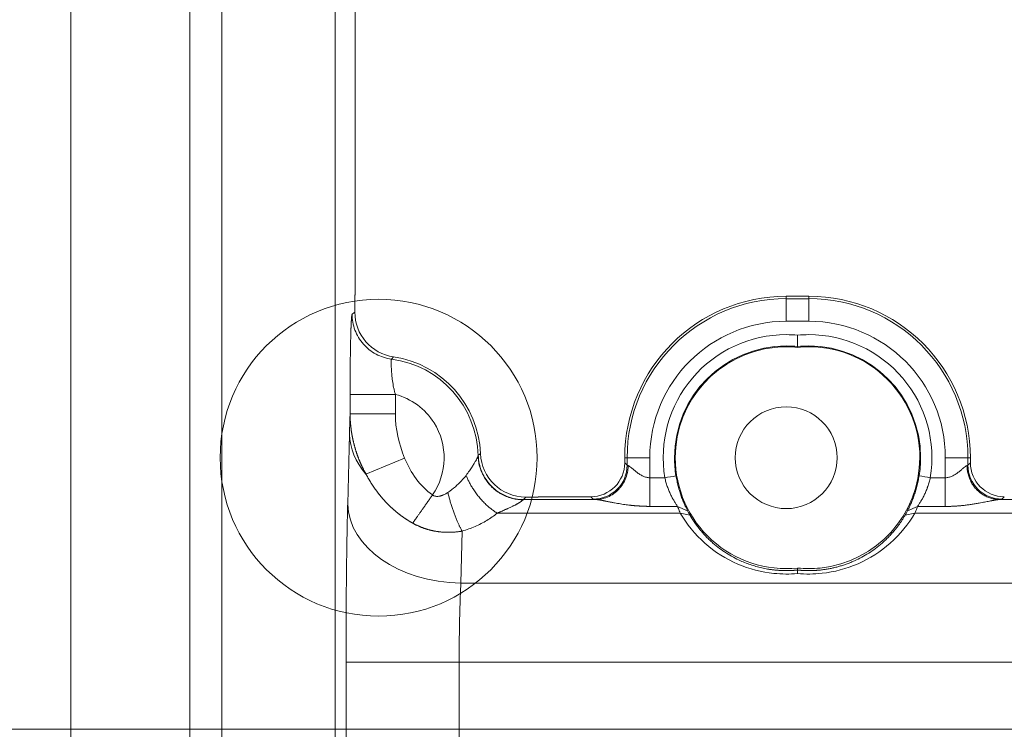
# Model space of a CAD drawing. Units: millimetres. Extents: x -3095 to 8515, y -2095 to 3444.
# Drawn here: x -1504 to -1461, y -1415 to -1383 of the extents above; entities that cross this region are included whole.
import ezdxf

# ---------------------------------------------------------------- set-up
doc = ezdxf.new("R2010")
doc.units = ezdxf.units.MM
doc.layers.add('1', color=7, linetype='Continuous', true_color=0xffffff)
doc.layers.add('Text(文字)', color=3, linetype='Continuous', lineweight=18)
doc.styles.add('ROMATIC', font='romans.shx', dxfattribs={"width": 0.75, "oblique": 5})
doc.dimstyles.new('STANDARD$0', dxfattribs={"dimtxt": 8, "dimasz": 4, "dimexe": 0.5, "dimexo": 0.5, "dimgap": 0.25, "dimtad": 0, "dimzin": 1, "dimdsep": 46, "dimtxsty": 'ROMATIC', "dimblk": 'CLOSED', "dimcen": 0.09, "dimclrd": 256, "dimclre": 256, "dimclrt": 256, "dimadec": 0, "dimazin": 1, "dimtfac": 1, "dimtofl": 0, "dimtmove": 0, "dimatfit": 3, "dimldrblk": 'CLOSED', "dimfxl": 0, "dimtolj": 1, "dimtzin": 0, "dimlwd": -1, "dimlwe": -1, "dimarcsym": 0})

# ---------------------------------------------------------------- blocks, each defined once
blk = doc.blocks.new('_Closed')
at = {"color": 0, "lineweight": -2}
for p, q in [((-1, 0.167), (0, 0)), ((-1, 0.167), (-1, -0.167)), ((0, 0), (-1, -0.167)), ((0, 0), (-1, 0))]:
    blk.add_line(p, q, dxfattribs=at)
blk = doc.blocks.new('*D366')
at = {"layer": 'Defpoints', "color": 0, "lineweight": 18, "transparency": 16777216}
for p in [(-1476.204, -689.544), (-1527.437, -1639.544), (-1476.204, -1639.544)]:
    blk.add_point(p, dxfattribs=at)
at = {"layer": 'Text(文字)', "transparency": 16777216}
for p, q in [((-1476.704, -689.544), (-1527.937, -689.544)), ((-1527.437, -693.544), (-1527.437, -1148.576)), ((-1527.437, -1635.544), (-1527.437, -1178.805)), ((-1476.704, -1639.544), (-1527.937, -1639.544))]:
    blk.add_line(p, q, dxfattribs=at)
at = {"layer": 'Text(文字)', "transparency": 16777216, "xscale": 4, "yscale": 4, "zscale": 4}
for p, rotation in [((-1527.437, -689.544), 90), ((-1527.437, -1639.544), 270)]:
    blk.add_blockref('_Closed', p, dxfattribs=dict(at, rotation=rotation))
at = {"layer": 'Text(文字)', "lineweight": 18, "transparency": 16777216, "insert": (-1527.437, -1163.69), "char_height": 8, "attachment_point": 5, "rotation": 90, "style": 'ROMATIC'}
blk.add_mtext('\\A1;950.00', dxfattribs=at)
blk = doc.blocks.new('A$C94c94475')
at = {"color": 5, "lineweight": 18}
blk.add_circle((39, 12), 2.25, dxfattribs=at)
at = {"layer": '1', "color": 3, "linetype": 'Continuous', "lineweight": 13}
blk.add_line((250, 0), (0, 0), dxfattribs=at)
blk = doc.blocks.new('A$C419b25fe')
at = {"color": 3, "lineweight": 18, "rotation": 180}
blk.add_blockref('A$C94c94475', (250, 250), dxfattribs=at)
blk = doc.blocks.new('A$C93f112e5')
at = {"color": 6, "lineweight": 18}
blk.add_circle((229, 238), 7, dxfattribs=at)
at = {"layer": '1', "color": 6, "linetype": 'Continuous', "lineweight": 13}
blk.add_line((0, 250), (250, 250), dxfattribs=at)
blk = doc.blocks.new('A$C4527ebe3')
at = {"color": 3, "lineweight": 18, "rotation": 180}
for name in ['A$C419b25fe', 'A$C93f112e5']:
    blk.add_blockref(name, (250, 500), dxfattribs=at)
blk = doc.blocks.new('A$C08f9a442')
at = {"color": 3, "lineweight": 18}
blk.add_blockref('A$C4527ebe3', (0, 0), dxfattribs=at)

msp = doc.modelspace()

# ---------------------------------------------------------------- linework, layer by layer
at = {"layer": '1', "color": 7, "linetype": 'Continuous', "lineweight": 13}
for p, q in [((-1490.124, -1300.461), (-1490.124, -1459.021)), ((-1501.803, -1450.383), (-1501.803, -1378.705)), ((-1495.122, -1449.021), (-1495.122, -1380.068)), ((-1496.54, -1380.41), (-1496.54, -1448.679)), ((-1470.204, -1395.413), (-1470.204, -1395.519)), ((-1470.204, -1395.519), (-1470.204, -1396.518)), ((-1470.204, -1395.519), (-1469.204, -1395.519)), ((-1469.204, -1395.519), (-1469.204, -1395.413)), ((-1469.204, -1396.518), (-1469.204, -1395.519)), ((-1469.204, -1396.518), (-1470.204, -1396.518)), ((-1487.465, -1399.748), (-1487.465, -1400.607)), ((-1489.492, -1401.507), (-1489.571, -1404.599)), ((-1488.763, -1403.266), (-1487.055, -1402.562)), ((-1477.229, -1402.544), (-1477.335, -1402.544)), ((-1477.229, -1402.875), (-1477.229, -1402.544)), ((-1476.229, -1402.544), (-1477.229, -1402.544)), ((-1476.229, -1402.544), (-1476.229, -1403.429)), ((-1463.178, -1403.428), (-1463.178, -1402.544)), ((-1462.178, -1402.544), (-1463.178, -1402.544)), ((-1462.178, -1402.544), (-1462.178, -1402.875)), ((-1462.073, -1402.544), (-1462.178, -1402.544)), ((-1477.229, -1402.875), (-1477.335, -1402.77)), ((-1462.073, -1402.77), (-1462.178, -1402.875)), ((-1475.566, -1403.43), (-1476.229, -1403.429)), ((-1481.806, -1404.392), (-1481.709, -1404.282)), ((-1478.729, -1404.375), (-1478.834, -1404.269)), ((-1460.573, -1404.269), (-1460.679, -1404.375)), ((-1475.003, -1404.698), (-1476.229, -1404.698)), ((-1463.178, -1404.698), (-1464.404, -1404.698)), ((-1474.881, -1404.996), (-1482.969, -1404.996)), ((-1388.881, -1404.996), (-1464.526, -1404.996)), ((-1484.573, -1408.088), (-1484.514, -1405.789)), ((-1484.573, -1408.088), (-1322.222, -1408.088)), ((-1489.645, -1417.511), (-1489.645, -1411.577)), ((-1484.647, -1411.577), (-1489.645, -1411.577)), ((-1484.647, -1411.577), (-1484.647, -1417.511)), ((-1322.148, -1411.577), (-1484.647, -1411.577))]:
    msp.add_line(p, q, dxfattribs=at)
at = {"layer": '1', "color": 7, "linetype": 'Continuous', "lineweight": 18}
for p, q in [((-1489.243, -1351.848), (-1489.243, -1395.356)), ((-1489.256, -1395.368), (-1489.256, -1396.114)), ((-1470.204, -1395.413), (-1469.204, -1395.413)), ((-1469.704, -1397.635), (-1469.704, -1397.67)), ((-1489.464, -1400.607), (-1489.464, -1399.748)), ((-1489.464, -1400.607), (-1487.465, -1400.607)), ((-1477.335, -1402.77), (-1477.335, -1402.544)), ((-1462.073, -1402.544), (-1462.073, -1402.77)), ((-1481.806, -1404.392), (-1478.621, -1404.392)), ((-1481.709, -1404.282), (-1481.165, -1404.282)), ((-1481.148, -1404.269), (-1478.834, -1404.269)), ((-1460.786, -1404.392), (-1440.621, -1404.392)), ((-1474.563, -1404.885), (-1475.003, -1404.698)), ((-1464.844, -1404.885), (-1464.404, -1404.698)), ((-1474.452, -1405.088), (-1474.881, -1404.996)), ((-1464.955, -1405.088), (-1464.526, -1404.996))]:
    msp.add_line(p, q, dxfattribs=at)
for centre, radius, start, end in [((-1470.204, -1402.544), 7.131, 90, 180), ((-1469.204, -1402.544), 7.131, 0, 90), ((-1470.204, -1402.544), 5.435, 90, 189.3762), ((-1470.204, -1402.544), 5.435, 84.7215, 90), ((-1469.204, -1402.544), 5.435, 90, 95.2785), ((-1469.204, -1402.544), 5.435, 350.6442, 90), ((-1470.204, -1402.544), 4.935, 90, 180), ((-1470.204, -1402.544), 4.9, 95.8567, 180), ((-1470.204, -1402.544), 4.9, 84.1433, 95.8567), ((-1470.204, -1402.544), 4.935, 84.185, 90), ((-1469.204, -1402.544), 4.935, 90, 95.815), ((-1469.204, -1402.544), 4.9, 0, 95.8567), ((-1469.204, -1402.544), 4.935, 0, 90), ((-1488.204, -1402.544), 4.5, 2.3043, 81.6212), ((-1470.204, -1402.544), 4.935, 180, 189.3727), ((-1470.204, -1402.544), 4.9, 180, 275.8567), ((-1469.204, -1402.544), 4.9, 275.8567, 0), ((-1469.204, -1402.544), 4.935, 350.6409, 0), ((-1469.204, -1402.544), 4.9, 264.1433, 275.8567)]:
    msp.add_arc(centre, radius, start, end, dxfattribs=at)
at = {"layer": '1', "color": 7, "linetype": 'Continuous', "lineweight": 13}
for centre, radius, start, end in [((-1470.204, -1402.544), 7.026, 90, 180), ((-1469.204, -1402.544), 7.026, 0, 90), ((-1470.204, -1402.544), 6.026, 90, 180), ((-1469.204, -1402.544), 6.026, 360, 90), ((-1488.204, -1402.544), 4.392, 1.1459, 82.5534), ((-1488.204, -1402.544), 2.892, 32.2531, 75.2007), ((-1488.204, -1402.544), 2.892, 325.2694, 32.2531)]:
    msp.add_arc(centre, radius, start, end, dxfattribs=at)
at = {"layer": '1', "color": 7, "linetype": 'Continuous', "lineweight": 18}
for centre, major_axis, ratio, start_param, end_param in [((-1487.255, -1396.113), (1.578, 1.231), 0.999449, 2.479428, 3.903471), ((-1481.708, -1402.282), (-1.321, -1.503), 0.999393, 5.473863, 7.003872), ((-1478.835, -1402.769), (1.061, -1.061), 0.999315, 5.49813, 7.068241), ((-1460.572, -1402.769), (1.061, 1.061), 0.999315, 2.356537, 3.926648)]:
    msp.add_ellipse(centre, major_axis=major_axis, ratio=ratio, start_param=start_param, end_param=end_param, dxfattribs=at)
at = {"layer": '1', "color": 7, "linetype": 'Continuous', "lineweight": 13}
for centre, major_axis, ratio, start_param, end_param in [((-1484.494, -1401.507), (-4.998, 0.128), 0.697674, 0.036547, 0.564935), ((-1478.729, -1402.875), (1.061, 1.061), 0.999315, 3.927333, 5.497445), ((-1460.679, -1402.875), (1.061, -1.061), 0.999315, 3.927333, 5.497444), ((-1484.573, -1404.599), (4.998, -0.128), 0.697674, 3.178139, 4.730185)]:
    msp.add_ellipse(centre, major_axis=major_axis, ratio=ratio, start_param=start_param, end_param=end_param, dxfattribs=at)
at = {"layer": '1', "color": 7, "linetype": 'Continuous', "lineweight": 18}
for points in [[(-1489.243, -1395.356), (-1489.247, -1395.361), (-1489.252, -1395.366), (-1489.256, -1395.371)], [(-1469.704, -1397.132), (-1469.704, -1397.3), (-1469.704, -1397.467), (-1469.704, -1397.635)], [(-1487.055, -1402.562), (-1487.316, -1401.93), (-1487.465, -1401.263), (-1487.465, -1400.607)], [(-1485.826, -1404.192), (-1486.373, -1403.808), (-1486.786, -1403.216), (-1487.055, -1402.562)], [(-1475.073, -1403.347), (-1475.237, -1403.375), (-1475.402, -1403.402), (-1475.566, -1403.43)], [(-1464.334, -1403.347), (-1464.17, -1403.374), (-1464.005, -1403.401), (-1463.841, -1403.428)], [(-1481.813, -1404.404), (-1481.811, -1404.397), (-1481.808, -1404.393), (-1481.806, -1404.392)], [(-1481.165, -1404.282), (-1481.159, -1404.278), (-1481.154, -1404.274), (-1481.148, -1404.269)], [(-1478.621, -1404.392), (-1478.643, -1404.39), (-1478.68, -1404.386), (-1478.716, -1404.381), (-1478.727, -1404.377), (-1478.729, -1404.375)], [(-1460.679, -1404.375), (-1460.681, -1404.377), (-1460.691, -1404.381), (-1460.727, -1404.386), (-1460.764, -1404.39), (-1460.786, -1404.392)], [(-1475.003, -1404.698), (-1474.993, -1404.726), (-1474.969, -1404.786), (-1474.929, -1404.885), (-1474.898, -1404.958), (-1474.881, -1404.996)], [(-1474.452, -1405.088), (-1474.467, -1405.062), (-1474.495, -1405.012), (-1474.532, -1404.945), (-1474.553, -1404.904), (-1474.563, -1404.885)], [(-1464.844, -1404.885), (-1464.854, -1404.904), (-1464.875, -1404.945), (-1464.912, -1405.012), (-1464.94, -1405.062), (-1464.955, -1405.088)], [(-1464.526, -1404.996), (-1464.509, -1404.958), (-1464.478, -1404.885), (-1464.438, -1404.786), (-1464.415, -1404.726), (-1464.404, -1404.698)], [(-1484.514, -1405.789), (-1484.315, -1405.731), (-1483.936, -1405.594), (-1483.413, -1405.325), (-1483.11, -1405.112), (-1482.969, -1404.996)], [(-1469.704, -1407.507), (-1469.704, -1407.478), (-1469.704, -1407.448), (-1469.704, -1407.419)]]:
    msp.add_open_spline(points, degree=3, dxfattribs=at)
at = {"layer": '1', "color": 7, "linetype": 'Continuous', "lineweight": 13}
for points, degree, knots in [([(-1489.401, -1396.378), (-1489.398, -1396.344), (-1489.385, -1396.229), (-1489.375, -1396.2)], 2, [0, 0, 0, 0.255121, 1, 1, 1]), ([(-1489.256, -1396.114), (-1489.258, -1396.116), (-1489.263, -1396.12), (-1489.272, -1396.126), (-1489.281, -1396.133), (-1489.291, -1396.14), (-1489.303, -1396.149), (-1489.317, -1396.159), (-1489.333, -1396.17), (-1489.349, -1396.181), (-1489.363, -1396.191), (-1489.371, -1396.197), (-1489.375, -1396.2)], 3, [0, 0, 0, 0, 0.060186, 0.12963, 0.208334, 0.296297, 0.393519, 0.5, 0.656251, 0.791668, 0.906251, 1, 1, 1, 1]), ([(-1489.375, -1396.2), (-1489.375, -1396.32), (-1489.364, -1396.441), (-1489.322, -1396.678), (-1489.29, -1396.794), (-1489.206, -1397.019), (-1489.153, -1397.128), (-1489.03, -1397.335), (-1488.959, -1397.432), (-1488.8, -1397.613), (-1488.713, -1397.697), (-1488.525, -1397.847), (-1488.424, -1397.913), (-1488.212, -1398.026), (-1488.1, -1398.074), (-1487.871, -1398.147), (-1487.754, -1398.174), (-1487.634, -1398.189)], 3, [0, 0, 0, 0, 0.125, 0.125, 0.25, 0.25, 0.375, 0.375, 0.5, 0.5, 0.625, 0.625, 0.75, 0.75, 0.875, 0.875, 1, 1, 1, 1]), ([(-1487.465, -1399.748), (-1487.481, -1399.695), (-1487.495, -1399.644), (-1487.52, -1399.541), (-1487.531, -1399.491), (-1487.561, -1399.341), (-1487.577, -1399.244), (-1487.603, -1399.058), (-1487.613, -1398.969), (-1487.628, -1398.802), (-1487.634, -1398.724), (-1487.643, -1398.581), (-1487.645, -1398.516), (-1487.649, -1398.403), (-1487.649, -1398.355), (-1487.648, -1398.276), (-1487.646, -1398.245), (-1487.641, -1398.203), (-1487.638, -1398.191), (-1487.634, -1398.189)], 3, [0, 0, 0, 0, 0.0625, 0.0625, 0.125, 0.125, 0.25, 0.25, 0.375, 0.375, 0.5, 0.5, 0.625, 0.625, 0.75, 0.75, 0.875, 0.875, 1, 1, 1, 1]), ([(-1489.464, -1399.748), (-1489.464, -1399.357), (-1489.462, -1398.967), (-1489.461, -1398.933)], 2, [0, 0, 0, 0.910023, 1, 1, 1]), ([(-1487.465, -1399.748), (-1487.593, -1399.748), (-1487.722, -1399.748), (-1487.975, -1399.748), (-1488.099, -1399.748), (-1488.337, -1399.748), (-1488.452, -1399.748), (-1488.667, -1399.748), (-1488.768, -1399.748), (-1488.953, -1399.748), (-1489.036, -1399.748), (-1489.183, -1399.748), (-1489.246, -1399.748), (-1489.349, -1399.748), (-1489.389, -1399.748), (-1489.445, -1399.748), (-1489.461, -1399.748), (-1489.464, -1399.748)], 3, [0, 0, 0, 0, 0.125, 0.125, 0.25, 0.25, 0.375, 0.375, 0.5, 0.5, 0.625, 0.625, 0.75, 0.75, 0.875, 0.875, 1, 1, 1, 1]), ([(-1489.464, -1400.607), (-1489.464, -1400.619), (-1489.464, -1400.644), (-1489.463, -1400.682), (-1489.462, -1400.719), (-1489.461, -1400.756), (-1489.46, -1400.794), (-1489.458, -1400.831), (-1489.456, -1400.868), (-1489.454, -1400.906), (-1489.452, -1400.943), (-1489.449, -1400.98), (-1489.447, -1401.018), (-1489.443, -1401.055), (-1489.44, -1401.092), (-1489.437, -1401.129), (-1489.433, -1401.166), (-1489.429, -1401.203), (-1489.424, -1401.24), (-1489.42, -1401.277), (-1489.415, -1401.314), (-1489.41, -1401.351), (-1489.404, -1401.388), (-1489.399, -1401.425), (-1489.393, -1401.462), (-1489.387, -1401.498), (-1489.381, -1401.535), (-1489.374, -1401.572), (-1489.367, -1401.608), (-1489.36, -1401.645), (-1489.353, -1401.681), (-1489.345, -1401.717), (-1489.338, -1401.754), (-1489.33, -1401.79), (-1489.321, -1401.826), (-1489.313, -1401.862), (-1489.304, -1401.898), (-1489.295, -1401.934), (-1489.286, -1401.97), (-1489.277, -1402.006), (-1489.267, -1402.042), (-1489.257, -1402.078), (-1489.247, -1402.113), (-1489.236, -1402.149), (-1489.226, -1402.184), (-1489.215, -1402.22), (-1489.204, -1402.255), (-1489.192, -1402.29), (-1489.181, -1402.325), (-1489.169, -1402.36), (-1489.157, -1402.395), (-1489.145, -1402.43), (-1489.132, -1402.465), (-1489.119, -1402.499), (-1489.106, -1402.534), (-1489.093, -1402.568), (-1489.08, -1402.603), (-1489.066, -1402.637), (-1489.052, -1402.671), (-1489.038, -1402.705), (-1489.023, -1402.739), (-1489.009, -1402.773), (-1488.994, -1402.807), (-1488.979, -1402.84), (-1488.964, -1402.874), (-1488.948, -1402.907), (-1488.933, -1402.94), (-1488.917, -1402.973), (-1488.9, -1403.006), (-1488.884, -1403.039), (-1488.867, -1403.072), (-1488.851, -1403.105), (-1488.834, -1403.137), (-1488.816, -1403.17), (-1488.799, -1403.202), (-1488.781, -1403.234), (-1488.769, -1403.255), (-1488.763, -1403.266)], 3, [0, 0, 0, 0, 0.01332, 0.026642, 0.039966, 0.053291, 0.066618, 0.079946, 0.093276, 0.106607, 0.11994, 0.133273, 0.146607, 0.159943, 0.173278, 0.186615, 0.199952, 0.213289, 0.226626, 0.239963, 0.253301, 0.266638, 0.279976, 0.293313, 0.306651, 0.319989, 0.333327, 0.346665, 0.360003, 0.373341, 0.38668, 0.400018, 0.413357, 0.426695, 0.440033, 0.453372, 0.46671, 0.480048, 0.493386, 0.506723, 0.520061, 0.533399, 0.546736, 0.560073, 0.573411, 0.586748, 0.600085, 0.613422, 0.626759, 0.640096, 0.653433, 0.666769, 0.680106, 0.693442, 0.706777, 0.720113, 0.733448, 0.746783, 0.760117, 0.773451, 0.786784, 0.800117, 0.813449, 0.826781, 0.840111, 0.853441, 0.866771, 0.880099, 0.893426, 0.906753, 0.920078, 0.933402, 0.946724, 0.960046, 0.973365, 0.986684, 1, 1, 1, 1]), ([(-1483.812, -1402.456), (-1483.814, -1402.468), (-1483.824, -1402.501), (-1483.861, -1402.58), (-1483.915, -1402.682), (-1483.988, -1402.806), (-1484.081, -1402.954), (-1484.198, -1403.128), (-1484.289, -1403.256), (-1484.34, -1403.324)], 3, [0, 0, 0, 0, 0.137229, 0.270382, 0.401076, 0.534682, 0.677428, 0.832269, 1, 1, 1, 1]), ([(-1483.812, -1402.456), (-1483.812, -1402.455), (-1483.812, -1402.453), (-1483.811, -1402.451), (-1483.81, -1402.449), (-1483.809, -1402.447), (-1483.808, -1402.445), (-1483.807, -1402.443), (-1483.806, -1402.442), (-1483.806, -1402.441), (-1483.805, -1402.44), (-1483.805, -1402.44)], 3, [0, 0, 0, 0, 0.110936, 0.221904, 0.33291, 0.443958, 0.555053, 0.6662, 0.777404, 0.888669, 1, 1, 1, 1]), ([(-1481.806, -1404.392), (-1481.922, -1404.392), (-1482.043, -1404.382), (-1482.287, -1404.337), (-1482.41, -1404.302), (-1482.653, -1404.208), (-1482.772, -1404.148), (-1482.942, -1404.039), (-1482.997, -1403.999), (-1483.103, -1403.915), (-1483.154, -1403.87), (-1483.251, -1403.775), (-1483.297, -1403.726), (-1483.384, -1403.622), (-1483.424, -1403.568), (-1483.537, -1403.401), (-1483.6, -1403.283), (-1483.701, -1403.043), (-1483.738, -1402.92), (-1483.789, -1402.677), (-1483.802, -1402.556), (-1483.805, -1402.44)], 3, [0, 0, 0, 0, 0.125, 0.125, 0.25, 0.25, 0.375, 0.375, 0.4375, 0.4375, 0.5, 0.5, 0.5625, 0.5625, 0.625, 0.625, 0.75, 0.75, 0.875, 0.875, 1, 1, 1, 1]), ([(-1477.186, -1402.893), (-1477.187, -1402.968), (-1477.202, -1403.157), (-1477.279, -1403.445), (-1477.399, -1403.681), (-1477.515, -1403.843), (-1477.609, -1403.95), (-1477.711, -1404.048), (-1477.866, -1404.169), (-1478.092, -1404.295), (-1478.368, -1404.376), (-1478.549, -1404.391), (-1478.621, -1404.392)], 3, [0, 0, 0, 0, 0.089796, 0.226529, 0.363261, 0.431627, 0.499993, 0.56836, 0.636726, 0.773458, 0.910191, 1, 1, 1, 1]), ([(-1477.186, -1402.893), (-1477.195, -1402.891), (-1477.209, -1402.887), (-1477.224, -1402.881), (-1477.228, -1402.877), (-1477.229, -1402.875)], 3, [0, 0, 0, 0, 0.323652, 0.656239, 1, 1, 1, 1]), ([(-1476.229, -1403.429), (-1476.28, -1403.429), (-1476.331, -1403.423), (-1476.431, -1403.399), (-1476.481, -1403.381), (-1476.577, -1403.338), (-1476.625, -1403.311), (-1476.716, -1403.253), (-1476.76, -1403.222), (-1476.845, -1403.157), (-1476.885, -1403.123), (-1476.961, -1403.058), (-1476.997, -1403.027), (-1477.063, -1402.971), (-1477.094, -1402.946), (-1477.133, -1402.918), (-1477.145, -1402.91), (-1477.167, -1402.898), (-1477.177, -1402.894), (-1477.186, -1402.893)], 3, [0, 0, 0, 0, 0.125, 0.125, 0.25, 0.25, 0.375, 0.375, 0.5, 0.5, 0.625, 0.625, 0.75, 0.75, 0.875, 0.875, 0.9375, 0.9375, 1, 1, 1, 1]), ([(-1462.221, -1402.893), (-1462.239, -1402.896), (-1462.261, -1402.909), (-1462.314, -1402.946), (-1462.344, -1402.971), (-1462.41, -1403.027), (-1462.446, -1403.058), (-1462.522, -1403.123), (-1462.563, -1403.157), (-1462.647, -1403.222), (-1462.692, -1403.253), (-1462.783, -1403.311), (-1462.83, -1403.338), (-1462.927, -1403.381), (-1462.976, -1403.399), (-1463.076, -1403.422), (-1463.127, -1403.428), (-1463.178, -1403.428)], 3, [0, 0, 0, 0, 0.125, 0.125, 0.25, 0.25, 0.375, 0.375, 0.5, 0.5, 0.625, 0.625, 0.75, 0.75, 0.875, 0.875, 1, 1, 1, 1]), ([(-1462.178, -1402.875), (-1462.179, -1402.877), (-1462.183, -1402.881), (-1462.198, -1402.887), (-1462.212, -1402.891), (-1462.221, -1402.893)], 3, [0, 0, 0, 0, 0.333747, 0.666254, 1, 1, 1, 1]), ([(-1488.763, -1403.266), (-1488.757, -1403.277), (-1488.746, -1403.299), (-1488.728, -1403.332), (-1488.711, -1403.365), (-1488.693, -1403.397), (-1488.675, -1403.429), (-1488.656, -1403.461), (-1488.638, -1403.493), (-1488.62, -1403.524), (-1488.601, -1403.556), (-1488.582, -1403.587), (-1488.563, -1403.618), (-1488.544, -1403.648), (-1488.525, -1403.679), (-1488.506, -1403.709), (-1488.486, -1403.739), (-1488.467, -1403.769), (-1488.447, -1403.798), (-1488.427, -1403.828), (-1488.408, -1403.857), (-1488.388, -1403.886), (-1488.367, -1403.914), (-1488.347, -1403.943), (-1488.327, -1403.971), (-1488.306, -1403.999), (-1488.286, -1404.027), (-1488.265, -1404.054), (-1488.244, -1404.082), (-1488.224, -1404.109), (-1488.203, -1404.136), (-1488.182, -1404.162), (-1488.161, -1404.189), (-1488.139, -1404.215), (-1488.118, -1404.241), (-1488.097, -1404.267), (-1488.075, -1404.292), (-1488.054, -1404.318), (-1488.032, -1404.343), (-1488.01, -1404.367), (-1487.989, -1404.392), (-1487.967, -1404.416), (-1487.945, -1404.441), (-1487.923, -1404.465), (-1487.901, -1404.488), (-1487.879, -1404.512), (-1487.857, -1404.535), (-1487.834, -1404.558), (-1487.812, -1404.581), (-1487.79, -1404.603), (-1487.768, -1404.626), (-1487.745, -1404.648), (-1487.723, -1404.67), (-1487.7, -1404.692), (-1487.678, -1404.713), (-1487.655, -1404.734), (-1487.632, -1404.755), (-1487.61, -1404.776), (-1487.587, -1404.797), (-1487.564, -1404.817), (-1487.542, -1404.837), (-1487.519, -1404.857), (-1487.496, -1404.877), (-1487.473, -1404.897), (-1487.451, -1404.916), (-1487.428, -1404.935), (-1487.405, -1404.954), (-1487.382, -1404.973), (-1487.359, -1404.991), (-1487.336, -1405.009), (-1487.313, -1405.027), (-1487.29, -1405.045), (-1487.267, -1405.063), (-1487.245, -1405.08), (-1487.222, -1405.097), (-1487.199, -1405.114), (-1487.176, -1405.131), (-1487.153, -1405.147), (-1487.13, -1405.164), (-1487.107, -1405.18), (-1487.084, -1405.196), (-1487.062, -1405.211), (-1487.039, -1405.227), (-1487.016, -1405.242), (-1486.993, -1405.257), (-1486.971, -1405.272), (-1486.948, -1405.287), (-1486.925, -1405.301), (-1486.903, -1405.316), (-1486.88, -1405.33), (-1486.858, -1405.344), (-1486.835, -1405.357), (-1486.813, -1405.371), (-1486.79, -1405.384), (-1486.768, -1405.397), (-1486.745, -1405.41), (-1486.723, -1405.423), (-1486.708, -1405.431), (-1486.701, -1405.436)], 3, [0, 0, 0, 0, 0.01241, 0.024779, 0.037108, 0.049397, 0.061646, 0.073854, 0.086021, 0.098147, 0.110233, 0.122277, 0.134281, 0.146243, 0.158164, 0.170044, 0.181883, 0.193681, 0.205437, 0.217151, 0.228825, 0.240456, 0.252047, 0.263595, 0.275103, 0.286568, 0.297992, 0.309374, 0.320714, 0.332013, 0.343269, 0.354484, 0.365656, 0.376787, 0.387875, 0.398921, 0.409926, 0.420888, 0.431808, 0.442685, 0.453521, 0.464315, 0.475066, 0.485775, 0.496442, 0.507067, 0.51765, 0.528191, 0.538689, 0.549146, 0.55956, 0.569931, 0.58026, 0.590547, 0.600791, 0.610992, 0.62115, 0.631265, 0.641337, 0.651367, 0.661353, 0.671297, 0.681197, 0.691055, 0.700869, 0.710641, 0.720369, 0.730054, 0.739696, 0.749296, 0.758852, 0.768365, 0.777835, 0.787261, 0.796644, 0.805982, 0.815277, 0.824527, 0.833732, 0.842893, 0.852009, 0.86108, 0.870105, 0.879086, 0.88802, 0.89691, 0.905754, 0.914551, 0.923304, 0.93201, 0.94067, 0.949284, 0.957852, 0.966374, 0.97485, 0.98328, 0.991663, 1, 1, 1, 1]), ([(-1484.34, -1403.324), (-1484.404, -1403.409), (-1484.549, -1403.582), (-1484.815, -1403.835), (-1485.027, -1403.997), (-1485.145, -1404.078)], 3, [0, 0, 0, 0, 0.309239, 0.63955, 1, 1, 1, 1]), ([(-1476.229, -1403.429), (-1476.229, -1403.555), (-1476.229, -1403.681), (-1476.229, -1403.925), (-1476.229, -1404.043), (-1476.229, -1404.264), (-1476.229, -1404.367), (-1476.229, -1404.55), (-1476.229, -1404.631), (-1476.229, -1404.698)], 3, [0, 0, 0, 0, 0.25, 0.25, 0.5, 0.5, 0.75, 0.75, 1, 1, 1, 1]), ([(-1463.178, -1403.428), (-1463.178, -1403.504), (-1463.178, -1403.693), (-1463.178, -1403.981), (-1463.178, -1404.217), (-1463.178, -1404.38), (-1463.178, -1404.487), (-1463.178, -1404.584), (-1463.178, -1404.654), (-1463.178, -1404.69), (-1463.178, -1404.698)], 3, [0, 0, 0, 0, 0.136814, 0.344977, 0.553141, 0.657222, 0.761304, 0.865386, 0.969467, 1, 1, 1, 1]), ([(-1485.145, -1404.078), (-1485.149, -1404.08), (-1485.161, -1404.088), (-1485.185, -1404.104), (-1485.222, -1404.127), (-1485.271, -1404.154), (-1485.324, -1404.18), (-1485.376, -1404.202), (-1485.422, -1404.219), (-1485.468, -1404.232), (-1485.523, -1404.245), (-1485.584, -1404.253), (-1485.649, -1404.253), (-1485.702, -1404.246), (-1485.744, -1404.235), (-1485.776, -1404.222), (-1485.8, -1404.209), (-1485.816, -1404.2), (-1485.824, -1404.194), (-1485.826, -1404.192)], 3, [0, 0, 0, 0, 0.019747, 0.059631, 0.119041, 0.196978, 0.291972, 0.362201, 0.429757, 0.494637, 0.556866, 0.660599, 0.74734, 0.819193, 0.877962, 0.924903, 0.960737, 0.985756, 1, 1, 1, 1]), ([(-1460.786, -1404.392), (-1460.789, -1404.392), (-1460.794, -1404.392), (-1460.802, -1404.393), (-1460.81, -1404.394), (-1460.818, -1404.394), (-1460.827, -1404.395), (-1460.835, -1404.396), (-1460.844, -1404.397), (-1460.854, -1404.398), (-1460.863, -1404.399), (-1460.873, -1404.4), (-1460.883, -1404.402), (-1460.893, -1404.403), (-1460.904, -1404.405), (-1460.915, -1404.406), (-1460.926, -1404.408), (-1460.937, -1404.41), (-1460.948, -1404.411), (-1460.96, -1404.413), (-1460.972, -1404.415), (-1460.984, -1404.417), (-1460.997, -1404.419), (-1461.01, -1404.422), (-1461.022, -1404.424), (-1461.036, -1404.426), (-1461.049, -1404.429), (-1461.063, -1404.431), (-1461.077, -1404.434), (-1461.091, -1404.437), (-1461.105, -1404.439), (-1461.12, -1404.442), (-1461.16, -1404.45), (-1461.23, -1404.463), (-1461.332, -1404.484), (-1461.442, -1404.505), (-1461.558, -1404.527), (-1461.696, -1404.553), (-1461.853, -1404.58), (-1462.03, -1404.609), (-1462.212, -1404.634), (-1462.356, -1404.651), (-1462.459, -1404.662), (-1462.518, -1404.668), (-1462.578, -1404.673), (-1462.637, -1404.678), (-1462.697, -1404.682), (-1462.757, -1404.686), (-1462.817, -1404.689), (-1462.877, -1404.692), (-1462.937, -1404.694), (-1462.997, -1404.696), (-1463.057, -1404.697), (-1463.117, -1404.698), (-1463.158, -1404.698), (-1463.178, -1404.698)], 3, [0, 0, 0, 0, 0.005836, 0.011699, 0.017591, 0.023514, 0.029468, 0.035455, 0.041475, 0.047531, 0.053623, 0.059752, 0.065919, 0.072126, 0.078374, 0.084663, 0.090995, 0.09737, 0.10379, 0.110256, 0.116768, 0.123328, 0.129935, 0.136592, 0.143299, 0.150057, 0.156867, 0.163729, 0.170645, 0.177615, 0.184639, 0.191719, 0.198856, 0.24296, 0.28849, 0.33559, 0.384388, 0.435001, 0.503378, 0.572307, 0.642006, 0.712684, 0.734874, 0.757029, 0.779152, 0.801251, 0.823331, 0.845399, 0.867459, 0.889517, 0.911581, 0.933655, 0.955746, 0.977859, 1, 1, 1, 1]), ([(-1489.571, -1404.599), (-1489.571, -1404.612), (-1489.572, -1404.64), (-1489.573, -1404.686), (-1489.575, -1404.739), (-1489.576, -1404.8), (-1489.578, -1404.868), (-1489.579, -1404.944), (-1489.581, -1405.028), (-1489.583, -1405.12), (-1489.586, -1405.221), (-1489.589, -1405.357), (-1489.592, -1405.524), (-1489.596, -1405.719), (-1489.599, -1405.913), (-1489.603, -1406.148), (-1489.608, -1406.43), (-1489.613, -1406.769), (-1489.618, -1407.117), (-1489.622, -1407.466), (-1489.626, -1407.792), (-1489.629, -1408.135), (-1489.633, -1408.536), (-1489.637, -1409.053), (-1489.64, -1409.513), (-1489.642, -1409.878), (-1489.643, -1410.11), (-1489.643, -1410.353), (-1489.644, -1410.583), (-1489.645, -1410.791), (-1489.645, -1410.966), (-1489.645, -1411.123), (-1489.645, -1411.262), (-1489.645, -1411.383), (-1489.645, -1411.486), (-1489.645, -1411.549), (-1489.645, -1411.577)], 3, [0, 0, 0, 0, 0.00697, 0.015195, 0.024673, 0.035407, 0.047395, 0.06064, 0.07514, 0.090896, 0.107909, 0.126178, 0.158685, 0.19025, 0.22087, 0.250545, 0.30025, 0.349948, 0.402282, 0.4523, 0.500009, 0.540115, 0.595048, 0.664822, 0.749464, 0.778558, 0.808986, 0.840745, 0.87383, 0.898913, 0.92164, 0.942014, 0.960035, 0.975706, 0.989027, 1, 1, 1, 1]), ([(-1486.701, -1405.436), (-1486.692, -1405.441), (-1486.673, -1405.451), (-1486.644, -1405.466), (-1486.615, -1405.481), (-1486.586, -1405.496), (-1486.556, -1405.511), (-1486.526, -1405.525), (-1486.496, -1405.54), (-1486.465, -1405.554), (-1486.434, -1405.568), (-1486.402, -1405.582), (-1486.37, -1405.596), (-1486.338, -1405.609), (-1486.305, -1405.622), (-1486.272, -1405.635), (-1486.239, -1405.647), (-1486.205, -1405.66), (-1486.171, -1405.672), (-1486.136, -1405.683), (-1486.101, -1405.694), (-1486.066, -1405.705), (-1486.03, -1405.716), (-1485.994, -1405.726), (-1485.957, -1405.736), (-1485.921, -1405.746), (-1485.883, -1405.755), (-1485.846, -1405.763), (-1485.808, -1405.772), (-1485.77, -1405.779), (-1485.732, -1405.787), (-1485.693, -1405.794), (-1485.654, -1405.8), (-1485.615, -1405.806), (-1485.575, -1405.812), (-1485.535, -1405.817), (-1485.495, -1405.822), (-1485.455, -1405.826), (-1485.414, -1405.83), (-1485.373, -1405.833), (-1485.332, -1405.836), (-1485.291, -1405.838), (-1485.249, -1405.839), (-1485.207, -1405.841), (-1485.165, -1405.841), (-1485.123, -1405.842), (-1485.081, -1405.841), (-1485.038, -1405.84), (-1484.995, -1405.839), (-1484.952, -1405.837), (-1484.909, -1405.835), (-1484.866, -1405.832), (-1484.822, -1405.828), (-1484.779, -1405.824), (-1484.735, -1405.82), (-1484.691, -1405.815), (-1484.647, -1405.809), (-1484.603, -1405.803), (-1484.558, -1405.797), (-1484.529, -1405.792), (-1484.514, -1405.789)], 3, [0, 0, 0, 0, 0.014124, 0.02837, 0.042738, 0.057228, 0.071839, 0.08657, 0.101423, 0.116395, 0.131486, 0.146697, 0.162025, 0.177471, 0.193033, 0.208711, 0.224503, 0.240411, 0.256432, 0.272569, 0.288819, 0.305184, 0.32166, 0.338249, 0.354948, 0.371755, 0.388669, 0.405688, 0.422808, 0.440031, 0.457357, 0.474785, 0.492314, 0.509944, 0.527674, 0.5455, 0.563422, 0.581436, 0.59954, 0.617736, 0.636023, 0.654401, 0.67287, 0.691429, 0.710076, 0.728809, 0.747628, 0.766531, 0.78552, 0.804596, 0.823758, 0.843005, 0.862337, 0.881752, 0.901251, 0.920834, 0.940501, 0.960252, 0.980085, 1, 1, 1, 1]), ([(-1484.647, -1411.577), (-1484.647, -1411.204), (-1484.643, -1410.498), (-1484.626, -1409.546), (-1484.603, -1408.746), (-1484.583, -1408.294), (-1484.573, -1408.088)], 3, [0, 0, 0, 0, 0.289897, 0.547687, 0.77631, 1, 1, 1, 1])]:
    msp.add_open_spline(points, degree=degree, knots=knots, dxfattribs=at)
at = {"layer": '1', "color": 7, "linetype": 'Continuous', "lineweight": 18}
for points, degree, knots in [([(-1489.461, -1398.933), (-1489.46, -1398.624), (-1489.454, -1398.073), (-1489.445, -1397.546), (-1489.432, -1397.027), (-1489.419, -1396.651), (-1489.406, -1396.442), (-1489.401, -1396.378)], 2, [0, 0, 0, 0.162113, 0.342013, 0.521914, 0.701815, 0.881715, 1, 1, 1]), ([(-1475.566, -1403.43), (-1475.551, -1403.496), (-1475.534, -1403.561), (-1475.497, -1403.689), (-1475.477, -1403.752), (-1475.445, -1403.845), (-1475.434, -1403.875), (-1475.411, -1403.936), (-1475.4, -1403.966), (-1475.364, -1404.054), (-1475.339, -1404.11), (-1475.288, -1404.218), (-1475.261, -1404.27), (-1475.207, -1404.37), (-1475.18, -1404.417), (-1475.127, -1404.507), (-1475.101, -1404.549), (-1475.051, -1404.628), (-1475.027, -1404.664), (-1475.003, -1404.698)], 3, [0, 0, 0, 0, 0.125, 0.125, 0.25, 0.25, 0.3125, 0.3125, 0.375, 0.375, 0.5, 0.5, 0.625, 0.625, 0.75, 0.75, 0.875, 0.875, 1, 1, 1, 1]), ([(-1474.563, -1404.885), (-1474.583, -1404.845), (-1474.605, -1404.802), (-1474.649, -1404.709), (-1474.672, -1404.659), (-1474.708, -1404.579), (-1474.72, -1404.551), (-1474.738, -1404.509), (-1474.744, -1404.494), (-1474.756, -1404.465), (-1474.762, -1404.45), (-1474.792, -1404.375), (-1474.816, -1404.313), (-1474.863, -1404.182), (-1474.886, -1404.113), (-1474.919, -1404.007), (-1474.93, -1403.97), (-1474.946, -1403.915), (-1474.951, -1403.896), (-1474.962, -1403.858), (-1474.967, -1403.839), (-1474.992, -1403.744), (-1475.01, -1403.667), (-1475.044, -1403.509), (-1475.059, -1403.429), (-1475.073, -1403.348)], 3, [0, 0, 0, 0, 0.125, 0.125, 0.25, 0.25, 0.3125, 0.3125, 0.34375, 0.34375, 0.375, 0.375, 0.5, 0.5, 0.625, 0.625, 0.6875, 0.6875, 0.71875, 0.71875, 0.75, 0.75, 0.875, 0.875, 1, 1, 1, 1]), ([(-1464.334, -1403.347), (-1464.348, -1403.428), (-1464.363, -1403.508), (-1464.396, -1403.664), (-1464.415, -1403.742), (-1464.445, -1403.856), (-1464.455, -1403.893), (-1464.476, -1403.968), (-1464.487, -1404.004), (-1464.521, -1404.111), (-1464.544, -1404.18), (-1464.579, -1404.278), (-1464.591, -1404.311), (-1464.609, -1404.358), (-1464.615, -1404.374), (-1464.627, -1404.405), (-1464.633, -1404.42), (-1464.663, -1404.494), (-1464.687, -1404.551), (-1464.734, -1404.657), (-1464.757, -1404.707), (-1464.791, -1404.778), (-1464.802, -1404.801), (-1464.824, -1404.845), (-1464.834, -1404.865), (-1464.844, -1404.885)], 3, [0, 0, 0, 0, 0.125, 0.125, 0.25, 0.25, 0.3125, 0.3125, 0.375, 0.375, 0.5, 0.5, 0.5625, 0.5625, 0.59375, 0.59375, 0.625, 0.625, 0.75, 0.75, 0.875, 0.875, 0.9375, 0.9375, 1, 1, 1, 1]), ([(-1464.404, -1404.698), (-1464.381, -1404.664), (-1464.356, -1404.627), (-1464.306, -1404.548), (-1464.281, -1404.506), (-1464.241, -1404.439), (-1464.227, -1404.416), (-1464.2, -1404.368), (-1464.186, -1404.344), (-1464.145, -1404.269), (-1464.119, -1404.217), (-1464.067, -1404.109), (-1464.043, -1404.053), (-1464.007, -1403.965), (-1463.995, -1403.935), (-1463.978, -1403.89), (-1463.973, -1403.875), (-1463.962, -1403.844), (-1463.956, -1403.828), (-1463.929, -1403.751), (-1463.909, -1403.688), (-1463.872, -1403.56), (-1463.855, -1403.494), (-1463.841, -1403.428)], 3, [0, 0, 0, 0, 0.125, 0.125, 0.25, 0.25, 0.3125, 0.3125, 0.375, 0.375, 0.5, 0.5, 0.625, 0.625, 0.6875, 0.6875, 0.71875, 0.71875, 0.75, 0.75, 0.875, 0.875, 1, 1, 1, 1]), ([(-1482.969, -1404.996), (-1482.958, -1404.991), (-1482.936, -1404.982), (-1482.903, -1404.967), (-1482.867, -1404.952), (-1482.829, -1404.935), (-1482.79, -1404.918), (-1482.749, -1404.9), (-1482.706, -1404.881), (-1482.661, -1404.861), (-1482.615, -1404.84), (-1482.567, -1404.819), (-1482.519, -1404.796), (-1482.461, -1404.77), (-1482.4, -1404.742), (-1482.337, -1404.713), (-1482.282, -1404.687), (-1482.234, -1404.664), (-1482.195, -1404.644), (-1482.162, -1404.628), (-1482.135, -1404.614), (-1482.113, -1404.603), (-1482.094, -1404.592), (-1482.074, -1404.581), (-1482.056, -1404.57), (-1482.038, -1404.56), (-1482.02, -1404.549), (-1482.003, -1404.538), (-1481.987, -1404.528), (-1481.971, -1404.518), (-1481.956, -1404.508), (-1481.941, -1404.498), (-1481.927, -1404.488), (-1481.914, -1404.479), (-1481.901, -1404.47), (-1481.89, -1404.462), (-1481.878, -1404.453), (-1481.868, -1404.445), (-1481.858, -1404.438), (-1481.849, -1404.431), (-1481.84, -1404.425), (-1481.832, -1404.419), (-1481.825, -1404.413), (-1481.819, -1404.408), (-1481.815, -1404.405), (-1481.813, -1404.404)], 3, [0, 0, 0, 0, 0.019827, 0.041021, 0.063565, 0.087445, 0.11264, 0.139133, 0.166901, 0.195922, 0.226172, 0.25763, 0.290271, 0.32407, 0.37317, 0.417327, 0.456664, 0.491286, 0.521284, 0.54674, 0.567723, 0.584489, 0.601351, 0.618309, 0.635364, 0.652513, 0.669758, 0.687101, 0.704543, 0.722084, 0.739726, 0.757469, 0.775315, 0.793266, 0.811331, 0.829517, 0.847829, 0.866276, 0.884866, 0.903606, 0.92251, 0.941587, 0.960853, 0.980319, 1, 1, 1, 1]), ([(-1476.229, -1404.698), (-1476.246, -1404.698), (-1476.28, -1404.697), (-1476.33, -1404.695), (-1476.379, -1404.693), (-1476.428, -1404.692), (-1476.475, -1404.69), (-1476.522, -1404.687), (-1476.567, -1404.685), (-1476.612, -1404.683), (-1476.656, -1404.68), (-1476.699, -1404.678), (-1476.741, -1404.675), (-1476.783, -1404.672), (-1476.823, -1404.67), (-1476.863, -1404.667), (-1476.902, -1404.664), (-1476.94, -1404.66), (-1476.977, -1404.657), (-1477.013, -1404.654), (-1477.048, -1404.65), (-1477.082, -1404.647), (-1477.116, -1404.643), (-1477.179, -1404.636), (-1477.272, -1404.624), (-1477.397, -1404.606), (-1477.525, -1404.585), (-1477.656, -1404.562), (-1477.766, -1404.542), (-1477.854, -1404.527), (-1477.917, -1404.515), (-1477.976, -1404.504), (-1478.031, -1404.493), (-1478.083, -1404.483), (-1478.132, -1404.473), (-1478.177, -1404.464), (-1478.214, -1404.456), (-1478.246, -1404.449), (-1478.273, -1404.444), (-1478.3, -1404.438), (-1478.327, -1404.432), (-1478.354, -1404.427), (-1478.381, -1404.422), (-1478.408, -1404.417), (-1478.435, -1404.412), (-1478.462, -1404.408), (-1478.489, -1404.404), (-1478.515, -1404.401), (-1478.542, -1404.398), (-1478.568, -1404.395), (-1478.595, -1404.393), (-1478.612, -1404.392), (-1478.621, -1404.392)], 3, [0, 0, 0, 0, 0.01871, 0.037106, 0.055191, 0.072963, 0.090424, 0.107575, 0.124415, 0.140947, 0.15717, 0.173086, 0.188696, 0.204, 0.218999, 0.233695, 0.248089, 0.262181, 0.275974, 0.289468, 0.302666, 0.315567, 0.328176, 0.340492, 0.386626, 0.434635, 0.484615, 0.53665, 0.590815, 0.617866, 0.643783, 0.668583, 0.692286, 0.714915, 0.736493, 0.757051, 0.776622, 0.789913, 0.803412, 0.817126, 0.831058, 0.845215, 0.859599, 0.874217, 0.889072, 0.904167, 0.919508, 0.935096, 0.950936, 0.967032, 0.983385, 1, 1, 1, 1]), ([(-1474.881, -1404.996), (-1474.605, -1405.47), (-1473.849, -1406.403), (-1472.369, -1407.328), (-1470.938, -1407.689), (-1470.052, -1407.694), (-1469.703, -1407.662)], 3, [0, 0, 0, 0, 0.273911, 0.547822, 0.821733, 1, 1, 1, 1]), ([(-1474.452, -1405.088), (-1474.447, -1405.098), (-1474.435, -1405.117), (-1474.418, -1405.146), (-1474.401, -1405.175), (-1474.383, -1405.203), (-1474.366, -1405.231), (-1474.348, -1405.259), (-1474.33, -1405.287), (-1474.312, -1405.314), (-1474.295, -1405.341), (-1474.277, -1405.368), (-1474.259, -1405.394), (-1474.241, -1405.42), (-1474.223, -1405.446), (-1474.204, -1405.472), (-1474.186, -1405.497), (-1474.168, -1405.522), (-1474.15, -1405.547), (-1474.131, -1405.572), (-1474.113, -1405.596), (-1474.095, -1405.62), (-1474.076, -1405.644), (-1474.058, -1405.667), (-1474.039, -1405.69), (-1474.021, -1405.713), (-1474.003, -1405.736), (-1473.949, -1405.8), (-1473.858, -1405.906), (-1473.725, -1406.048), (-1473.586, -1406.185), (-1473.399, -1406.355), (-1473.158, -1406.551), (-1472.857, -1406.76), (-1472.548, -1406.942), (-1472.255, -1407.087), (-1471.983, -1407.202), (-1471.732, -1407.291), (-1471.479, -1407.367), (-1471.225, -1407.428), (-1471.034, -1407.463), (-1470.91, -1407.482), (-1470.852, -1407.49), (-1470.795, -1407.497), (-1470.738, -1407.504), (-1470.68, -1407.51), (-1470.622, -1407.515), (-1470.565, -1407.519), (-1470.507, -1407.523), (-1470.45, -1407.527), (-1470.392, -1407.529), (-1470.334, -1407.531), (-1470.277, -1407.532), (-1470.219, -1407.533), (-1470.162, -1407.533), (-1470.104, -1407.532), (-1470.047, -1407.53), (-1469.989, -1407.528), (-1469.932, -1407.525), (-1469.875, -1407.522), (-1469.818, -1407.518), (-1469.761, -1407.513), (-1469.723, -1407.509), (-1469.704, -1407.507)], 3, [0, 0, 0, 0, 0.007227, 0.0144, 0.021519, 0.028584, 0.035596, 0.042553, 0.049457, 0.056306, 0.063102, 0.069844, 0.076533, 0.083167, 0.089748, 0.096275, 0.102749, 0.109169, 0.115535, 0.121847, 0.128106, 0.134312, 0.140464, 0.146562, 0.152607, 0.158598, 0.164537, 0.170421, 0.209729, 0.248368, 0.286354, 0.323701, 0.394224, 0.461271, 0.524979, 0.585509, 0.630769, 0.674873, 0.717921, 0.760024, 0.801298, 0.810464, 0.819608, 0.828733, 0.837838, 0.846925, 0.855996, 0.865053, 0.874095, 0.883125, 0.892144, 0.901153, 0.910154, 0.919148, 0.928136, 0.937119, 0.9461, 0.95508, 0.964059, 0.973039, 0.982022, 0.991008, 1, 1, 1, 1]), ([(-1469.704, -1407.662), (-1469.344, -1407.696), (-1468.447, -1407.687), (-1467.006, -1407.312), (-1465.557, -1406.399), (-1464.801, -1405.467), (-1464.526, -1404.996)], 3, [0, 0, 0, 0, 0.182703, 0.455135, 0.727568, 1, 1, 1, 1]), ([(-1469.704, -1407.507), (-1469.694, -1407.508), (-1469.675, -1407.51), (-1469.647, -1407.513), (-1469.619, -1407.515), (-1469.59, -1407.517), (-1469.562, -1407.52), (-1469.533, -1407.522), (-1469.505, -1407.523), (-1469.476, -1407.525), (-1469.447, -1407.527), (-1469.419, -1407.528), (-1469.39, -1407.529), (-1469.361, -1407.53), (-1469.332, -1407.531), (-1469.304, -1407.532), (-1469.275, -1407.532), (-1469.246, -1407.532), (-1469.217, -1407.533), (-1469.188, -1407.533), (-1469.159, -1407.532), (-1469.13, -1407.532), (-1469.101, -1407.532), (-1469.072, -1407.531), (-1469.043, -1407.53), (-1469.014, -1407.529), (-1468.984, -1407.528), (-1468.955, -1407.526), (-1468.926, -1407.525), (-1468.897, -1407.523), (-1468.868, -1407.521), (-1468.838, -1407.519), (-1468.809, -1407.517), (-1468.78, -1407.514), (-1468.751, -1407.512), (-1468.721, -1407.509), (-1468.645, -1407.501), (-1468.521, -1407.486), (-1468.351, -1407.459), (-1468.181, -1407.426), (-1468.012, -1407.387), (-1467.844, -1407.342), (-1467.677, -1407.29), (-1467.511, -1407.233), (-1467.347, -1407.169), (-1467.13, -1407.076), (-1466.863, -1406.944), (-1466.554, -1406.762), (-1466.252, -1406.553), (-1466.01, -1406.357), (-1465.823, -1406.186), (-1465.683, -1406.049), (-1465.55, -1405.906), (-1465.452, -1405.794), (-1465.387, -1405.714), (-1465.35, -1405.668), (-1465.313, -1405.621), (-1465.277, -1405.573), (-1465.24, -1405.524), (-1465.204, -1405.474), (-1465.168, -1405.422), (-1465.131, -1405.37), (-1465.096, -1405.316), (-1465.06, -1405.26), (-1465.024, -1405.204), (-1464.989, -1405.146), (-1464.966, -1405.107), (-1464.955, -1405.088)], 3, [0, 0, 0, 0, 0.004466, 0.008933, 0.013403, 0.017875, 0.02235, 0.026827, 0.031308, 0.035791, 0.040278, 0.044768, 0.049261, 0.053759, 0.05826, 0.062766, 0.067275, 0.071789, 0.076308, 0.080832, 0.08536, 0.089894, 0.094433, 0.098977, 0.103527, 0.108083, 0.112644, 0.117212, 0.121786, 0.126367, 0.130954, 0.135547, 0.140148, 0.144756, 0.149371, 0.153993, 0.158623, 0.185649, 0.212918, 0.240468, 0.268335, 0.296552, 0.325152, 0.354168, 0.38363, 0.413566, 0.474218, 0.538014, 0.605113, 0.67565, 0.713223, 0.751355, 0.790062, 0.829358, 0.841074, 0.853024, 0.865208, 0.877628, 0.890282, 0.903172, 0.916297, 0.929657, 0.943254, 0.957086, 0.971155, 0.985459, 1, 1, 1, 1]), ([(-1469.704, -1407.508), (-1469.704, -1407.528), (-1469.704, -1407.549), (-1469.704, -1407.585), (-1469.704, -1407.6), (-1469.704, -1407.631), (-1469.704, -1407.646), (-1469.704, -1407.661)], 3, [0, 0, 0, 0, 0.399952, 0.399952, 0.699976, 0.699976, 1, 1, 1, 1])]:
    msp.add_open_spline(points, degree=degree, knots=knots, dxfattribs=at)
at = {"layer": '1', "color": 7, "linetype": 'Continuous', "lineweight": 13}
for points, degree in [([(-1487.548, -1398.092), (-1487.577, -1398.124), (-1487.606, -1398.157), (-1487.634, -1398.189)], 3), ([(-1489.492, -1401.507), (-1489.479, -1401.003), (-1489.464, -1400.607)], 2), ([(-1483.805, -1402.44), (-1483.772, -1402.415), (-1483.739, -1402.389), (-1483.707, -1402.363)], 3), ([(-1463.178, -1403.428), (-1463.399, -1403.428), (-1463.62, -1403.428), (-1463.841, -1403.428)], 3)]:
    msp.add_open_spline(points, degree=degree, dxfattribs=at)
for points, weights in [([(-1481.813, -1404.404), (-1482.964, -1404.401), (-1483.787, -1403.6), (-1483.812, -1402.456)], [1.16616232197, 0.944612550131, 0.944612559343, 1.16616234961]), ([(-1462.221, -1402.893), (-1462.215, -1403.765), (-1461.622, -1404.385), (-1460.786, -1404.392)], [1.17140776025, 0.943983187336, 0.942869559837, 1.16806687776]), ([(-1482.969, -1404.996), (-1483.576, -1404.616), (-1484.088, -1403.993), (-1484.34, -1403.324)], [1.08620215618, 0.97126625198, 0.97126594794, 1.08620124406]), ([(-1486.701, -1405.436), (-1486.476, -1405.116), (-1486.164, -1404.672), (-1485.826, -1404.192)], [1.01914008757, 0.978425204705, 1.00266698729, 1.09186543532]), ([(-1484.514, -1405.789), (-1484.772, -1405.34), (-1485, -1404.721), (-1485.145, -1404.078)], [1.06205081729, 0.979317529136, 0.979316394253, 1.06204741264])]:
    msp.add_rational_spline(points, weights, degree=3, dxfattribs=at)

# ---------------------------------------------------------------- block references
at = {"color": 3, "lineweight": 18}
msp.add_blockref('A$C08f9a442', (-1509.204, -1664.544), dxfattribs=at)

# ---------------------------------------------------------------- dimensions: what is measured, and where the dimension line sits
at = {"layer": 'Text(文字)', "color": 3, "lineweight": 18}
dim = msp.add_linear_dim(base=(-1527.437, -1639.544), p1=(-1476.204, -689.544), p2=(-1476.204, -1639.544), angle=90, dimstyle='STANDARD$0', dxfattribs=at)
dim.commit()
dim.dimension.update_dxf_attribs({"geometry": '*D366', "text_midpoint": (-1527.437, -1163.69), "dimtype": 160})

doc.saveas('drawing.dxf')
